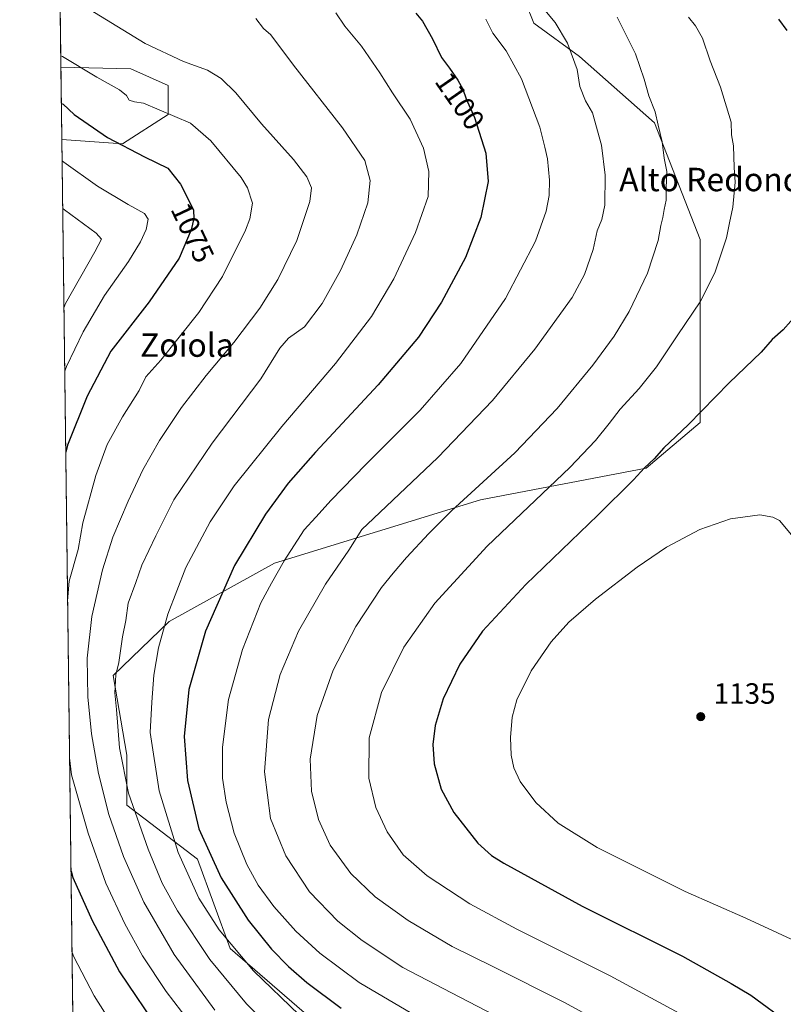
# Model space of a CAD drawing. Units: metres. Extents: x 586836 to 590272, y 4740546 to 4742903.
# Drawn here: x 586836 to 587097, y 4741419 to 4741755 of the extents above; entities that cross this region are included whole.
import ezdxf
from ezdxf.enums import TextEntityAlignment as Align

# ---------------------------------------------------------------- set-up
doc = ezdxf.new("R2010")
doc.units = ezdxf.units.M
doc.header["$MEASUREMENT"] = 0
for name, color, linetype, lineweight in [('Arbolado forestal CxS', 92, 'Continuous', 0), ('Comarca CxS', 21, 'Continuous', 0), ('Comunidad Autónoma CxS', 142, 'Continuous', 0), ('Curva de nivel maestra', 30, 'Continuous', 30), ('Curva de nivel normal', 30, 'Continuous', 0), ('Entidad de ámbito territorial CxS', 92, 'Continuous', 0), ('Municipio CxS', 4, 'Continuous', 0), ('Pastizal CxS', 92, 'Continuous', 0), ('Provincia CxS', 1, 'Continuous', 0), ('Punto de cota en terreno', 7, 'Continuous', 0), ('Roquedo CxS', 135, 'Continuous', 0), ('Rótulo de curva de nivel directora', 7, 'Continuous', 0), ('Rótulo de punto de cota en terreno', 7, 'Continuous', 0), ('Texto cartográfico', 7, 'Continuous', 0)]:
    doc.layers.add(name, color=color, linetype=linetype, lineweight=lineweight)
doc.styles.add('Style-Arial', font='txt')

# ---------------------------------------------------------------- blocks, each defined once
blk = doc.blocks.new('*U6')
at = {"layer": 'Arbolado forestal CxS', "color": 92, "linetype": 'Continuous', "lineweight": 0}
for points in [[(587006.2651000004, 4741768.3191, 1109.455900000001), (587011.9489000002, 4741754.099099999, 1108.634399999995), (587027.5795, 4741742.724300001, 1110.796700000006), (587053.1568999998, 4741719.9735, 1114.7549), (587068.7873000001, 4741680.159499999, 1118.070200000002), (587068.7861000003, 4741617.595699999, 1125.140400000004), (587050.3125, 4741601.9549, 1124.605299999996), (586993.6763000004, 4741591.101299999, 1115.468800000002), (586923.2319, 4741569.488700001, 1103.856899999999), (586887.2089000001, 4741549.4771, 1095.116899999994), (586867.9962999999, 4741531.0657, 1089.276100000003), (586872.6875, 4741503.846100001, 1091.081600000005), (586872.6870999997, 4741486.783500001, 1089.4139), (586896.8435000004, 4741468.2981, 1098.270099999994), (586908.0160999997, 4741437.7249, 1095.2834), (586939.2761000004, 4741410.7075, 1096.5677)], [(586860.5248999996, 4740917.181299999, 1126.224900000001), (586850.4872000003, 4741714.340299999, 1072.590299999996), (586871.2703, 4741712.866699999, 1075.901800000007), (586886.9014999997, 4741722.819499999, 1080.542199999996), (586886.9017000003, 4741732.7731, 1082.866399999999), (586874.1129000001, 4741738.4605, 1082.531000000003), (586850.1766999997, 4741739.0054, 1079.401100000003), (586848.8628000002, 4741843.350500001, 1109.742400000003)]]:
    blk.add_polyline3d(points, dxfattribs=at)
blk = doc.blocks.new('*U11')
at = {"layer": 'Pastizal CxS', "color": 92, "linetype": 'Continuous', "lineweight": 0}
blk.add_polyline3d([(586939.2761000004, 4741410.7075, 1096.5677), (586908.0160999997, 4741437.7249, 1095.2834), (586896.8435000004, 4741468.2981, 1098.270099999994), (586872.6870999997, 4741486.783500001, 1089.4139), (586872.6875, 4741503.846100001, 1091.081600000005), (586867.9962999999, 4741531.0657, 1089.276100000003), (586887.2089000001, 4741549.4771, 1095.116899999994), (586923.2319, 4741569.488700001, 1103.856899999999), (586993.6763000004, 4741591.101299999, 1115.468800000002), (587050.3125, 4741601.9549, 1124.605299999996), (587068.7861000003, 4741617.595699999, 1125.140400000004), (587068.7873000001, 4741680.159499999, 1118.070200000002), (587053.1568999998, 4741719.9735, 1114.7549), (587027.5795, 4741742.724300001, 1110.796700000006), (587011.9489000002, 4741754.099099999, 1108.634399999995), (587006.2651000004, 4741768.3191, 1109.455900000001)], dxfattribs=at)
blk.add_polyline3d([(586886.9014999997, 4741722.819499999, 1080.542199999996), (586871.2703, 4741712.866699999, 1075.901800000007), (586850.4872000003, 4741714.340299999, 1072.590299999996), (586850.1766999997, 4741739.0054, 1079.401100000003), (586874.1129000001, 4741738.4605, 1082.531000000003), (586886.9017000003, 4741732.7731, 1082.866399999999)], close=True, dxfattribs=at)
blk = doc.blocks.new('5PATER')
at = {"layer": 'Roquedo CxS', "linetype": 'Continuous', "lineweight": 0}
h = blk.add_hatch(color=51, dxfattribs=at)
edge = h.paths.add_edge_path()
edge.add_ellipse((0, 0), major_axis=(-0.1095731443231308, -0.1110710700762829), ratio=0.9994222409660322, start_angle=0, end_angle=360)

msp = doc.modelspace()

# ---------------------------------------------------------------- linework, layer by layer
at = {"layer": 'Arbolado forestal CxS', "color": 92, "linetype": 'Continuous', "lineweight": 0, "extrusion": (0.003515305899744539, -0.2791723831681602, 0.960234566707865), "elevation": -1320663.142459332, "flags": 128}
msp.add_lwpolyline([(646506.3463726672, 4546027.001510557), (646506.3463726672, 4546135.676281835)], dxfattribs=at)
at = {"layer": 'Arbolado forestal CxS', "color": 92, "linetype": 'Continuous', "lineweight": 0, "extrusion": (0.0007077348797354891, -0.05620586541910225, 0.9984189500424309), "elevation": -265025.9290209755, "flags": 128}
msp.add_lwpolyline([(646506.1119259713, 4725959.531496132), (646506.1119259715, 4726525.217643939)], dxfattribs=at)
at = {"layer": 'Arbolado forestal CxS', "color": 92, "linetype": 'Continuous', "lineweight": 0}
for points in [[(587006.2651000004, 4741768.3191, 1109.455900000001), (587011.9489000002, 4741754.099099999, 1108.634399999995), (587027.5795, 4741742.724300001, 1110.796700000006), (587053.1568999998, 4741719.9735, 1114.7549), (587068.7873000001, 4741680.159499999, 1118.070200000002), (587068.7861000003, 4741617.595699999, 1125.140400000004), (587050.3125, 4741601.9549, 1124.605299999996), (586993.6763000004, 4741591.101299999, 1115.468800000002), (586923.2319, 4741569.488700001, 1103.856899999999), (586887.2089000001, 4741549.4771, 1095.116899999994), (586867.9962999999, 4741531.0657, 1089.276100000003), (586872.6875, 4741503.846100001, 1091.081600000005), (586872.6870999997, 4741486.783500001, 1089.4139), (586896.8435000004, 4741468.2981, 1098.270099999994), (586908.0160999997, 4741437.7249, 1095.2834), (586939.2761000004, 4741410.7075, 1096.5677)], [(586850.4872000003, 4741714.340299999, 1072.590299999996), (586871.2703, 4741712.866699999, 1075.901800000007), (586886.9014999997, 4741722.819499999, 1080.542199999996), (586886.9017000003, 4741732.7731, 1082.866399999999), (586874.1129000001, 4741738.4605, 1082.531000000003), (586850.1766999997, 4741739.0054, 1079.401100000003)]]:
    msp.add_polyline3d(points, dxfattribs=at)
at = {"layer": 'Comarca CxS', "color": 21, "linetype": 'Continuous', "lineweight": 0, "flags": 128}
msp.add_lwpolyline([(586854.5940450535, 4741388.190207992), (586836.0700006592, 4742859.309982535)], dxfattribs=at)
at = {"layer": 'Comunidad Autónoma CxS', "color": 142, "linetype": 'Continuous', "lineweight": 0, "flags": 128}
msp.add_lwpolyline([(587029.8619866087, 4740548.014702273), (586865.2000006582, 4740545.899982558), (586861.0148691236, 4740878.269982714), (586861.0076999996, 4740878.8396), (586854.6181581257, 4741386.275903967), (586854.5940450535, 4741388.190207992), (586836.0700006592, 4742859.309982535), (588080.2851034283, 4742875.28370796), (590241.480000686, 4742903.029982533), (590254.065898142, 4741942.107096171), (590271.7800006861, 4740589.649982557), (587923.4799760426, 4740559.491252664)], close=True, dxfattribs=at)
at = {"layer": 'Curva de nivel maestra', "color": 30, "linetype": 'Continuous', "lineweight": 30, "flags": 128}
for points, elevation in [([(586971.5300000003, 4741757.5001), (586973.7800000003, 4741754.7301), (586977.2300000004, 4741748.770099999), (586980.3899999997, 4741742.340100001), (586983.1200000001, 4741738.720100001), (586985.9400000004, 4741734.6601), (586987.6200000001, 4741731.4801), (586988.79, 4741728.200099999), (586991.6299999999, 4741721.8201), (586995.5300000003, 4741709.6601), (586996.3200000003, 4741699.9801), (586993.7599999999, 4741687.630100001), (586988.5800000001, 4741674.020099999), (586980.3899999997, 4741658.720100001), (586972.4600000001, 4741646.7301), (586958.7100000001, 4741630.4101), (586937.2000000002, 4741607.460100001), (586927.8899999997, 4741596.860099999), (586920.1299999999, 4741586.2301), (586909.5, 4741568.720100001), (586899.5899999999, 4741546.2301), (586893.9400000004, 4741526.270099999), (586892.3499999996, 4741510.220100001), (586893.4699999997, 4741495.140100001), (586897.3200000003, 4741478.630100001), (586904.9600000001, 4741461.9001), (586914.2000000002, 4741447.460100001), (586922.1900000004, 4741437.5601), (586928.0199999996, 4741431.590100001), (586934.2999999998, 4741426.100099999), (586945.9699999997, 4741417.360099999)], 1100), ([(587095.5999999996, 4741755.460100001), (587098.4500000002, 4741751.610099999)], 1125), ([(586850.3318999996, 4741726.6755), (586850.9299999997, 4741726.380100001), (586854.7199999997, 4741722.890100001), (586866.0800000001, 4741715.050100001), (586878.7699999996, 4741708.350099999), (586886.7100000001, 4741704.520099999), (586891.0800000001, 4741699.050100001), (586893.7999999998, 4741693.700099999), (586895.5, 4741690.110099999), (586895.5800000001, 4741687.340100001), (586894.7300000004, 4741683.450099999), (586890.6399999997, 4741673.800100001), (586880.3700000001, 4741658.840100001), (586867.29, 4741642.0101), (586859.1399999997, 4741626.600099999), (586852.4000000004, 4741609.860099999), (586851.8331000004, 4741607.452600001)], 1075), ([(587105.0599999996, 4741658.1801), (587097.1600000003, 4741649.2301), (587093.4800000004, 4741645.960100001), (587089.7000000002, 4741641.640100001), (587078.7000000002, 4741631.110099999), (587064.7000000002, 4741616.7401), (587056.3799999999, 4741608.960100001), (587053.0499999998, 4741605.190099999), (587049.7100000001, 4741602.040100001), (587046.0499999998, 4741597.9101), (587033.8200000003, 4741585.8301), (587009.1299999999, 4741562.130100001), (586994.3300000001, 4741546.2601), (586986.5800000001, 4741535.0001), (586980.8499999996, 4741523.0601), (586978.1299999999, 4741513.9801), (586977.3399999999, 4741507.520099999), (586977.8399999999, 4741500.880100001), (586980.2199999997, 4741492.1801), (586984.5499999998, 4741484.2301), (586992.7199999997, 4741473.800100001), (586997.4500000002, 4741469.520099999), (587001.6600000003, 4741466.9001), (587028.4500000002, 4741452.200099999), (587062.7699999996, 4741435.0801), (587079.3700000001, 4741425.8101), (587086.0899999999, 4741421.7301), (587099.4800000004, 4741411.950099999)], 1125), ([(586853.6368000006, 4741464.215600001), (586853.6368000006, 4741464.215399999)], 1075), ([(586853.6368000006, 4741464.215399999), (586854.2699999996, 4741462.030099999), (586860.8499999996, 4741447.300100001), (586870.1799999997, 4741429.8101), (586884.2400000002, 4741409.050100001)], 1075)]:
    msp.add_lwpolyline(points, dxfattribs=dict(at, elevation=elevation))
at = {"layer": 'Curva de nivel normal', "color": 30, "linetype": 'Continuous', "lineweight": 0, "flags": 128}
for points, elevation in [([(586850.4500000002, 4741764.6601), (586878.9900000002, 4741747.110099999), (586892.1399999997, 4741740.970100001), (586900.2800000003, 4741737.9801), (586904.9800000004, 4741735.220100001), (586909.9900000002, 4741730.270099999), (586918.7599999999, 4741719.630100001), (586929.6699999999, 4741707.5101), (586934.2599999999, 4741701.5601), (586935.8300000001, 4741697.8301), (586935.25, 4741693.170100001), (586930.8300000001, 4741679.840100001), (586924.3899999997, 4741666.5101), (586918.2000000002, 4741656.700099999), (586909.3399999999, 4741644.920100001), (586899.8300000001, 4741633.610099999), (586891.4100000003, 4741622.7301), (586883.8399999999, 4741611.4001), (586878.2000000002, 4741601.390100001), (586873.1900000004, 4741590.720100001), (586867.9699999997, 4741578.350099999), (586864.3600000005, 4741567.140100001), (586860.75, 4741551.200099999), (586859.1399999997, 4741536.960100001), (586859.3499999996, 4741523.7501), (586860.5999999996, 4741511.1801), (586863.0199999996, 4741497.520099999), (586866.5300000003, 4741483.5001), (586871.5499999998, 4741469.210100001), (586878.5, 4741453.630100001), (586888.9199999999, 4741435.720100001), (586902.8399999999, 4741416.6501)], 1085), ([(586944.2000000002, 4741757.6601), (586947.3300000001, 4741753.0701), (586952.9800000004, 4741746.220100001), (586959.2999999998, 4741737.0801), (586963.5800000001, 4741730.2401), (586969.6600000003, 4741721.280099999), (586974.1600000003, 4741711.3301), (586976.0499999998, 4741703.380100001), (586975.7599999999, 4741694.8301), (586971.4100000003, 4741682.5001), (586964.0199999996, 4741666.690099999), (586956.4299999997, 4741653.8201), (586944.0499999998, 4741637.770099999), (586925.7000000002, 4741616.2301), (586909.4400000004, 4741595.960100001), (586901.2199999997, 4741583.590100001), (586892.8399999999, 4741567.960100001), (586886.7000000002, 4741551.9901), (586883.54, 4741540.5101), (586881.9100000003, 4741531.1801), (586881.2599999999, 4741521.940099999), (586880.7199999997, 4741511.550100001), (586883.7400000002, 4741491.610099999), (586890.2300000004, 4741470.5601), (586897.3200000003, 4741454.9901), (586904.3200000003, 4741444.130100001), (586915.9900000002, 4741430.130100001), (586931.6299999999, 4741415.110099999)], 1095), ([(587015.1500000004, 4741759.270099999), (587019.1900000004, 4741754.3101), (587023.4500000002, 4741747.2401), (587026.7800000003, 4741738.2301), (587027.6799999997, 4741732.470100001), (587029.54, 4741727.5801), (587032.0300000003, 4741723.4901), (587035.0700000003, 4741712.440099999), (587036.3399999999, 4741702.130100001), (587036.1699999999, 4741691.870100001), (587035.1799999997, 4741686.970100001), (587033.5700000003, 4741683.0801), (587032.2000000002, 4741676.7501), (587029.25, 4741668.130100001), (587025.0199999996, 4741660.350099999), (587012.29, 4741642.640100001), (586997.7800000003, 4741625.110099999), (586979.0499999998, 4741605.5601), (586957.0899999999, 4741584.800100001), (586953.1399999997, 4741580.9301), (586948.6399999997, 4741573.9301), (586940.6399999997, 4741562.350099999), (586931.3899999997, 4741546.1801), (586925.1600000003, 4741531.4001), (586921.1600000003, 4741516.0801), (586919.7599999999, 4741498.0801), (586921.8399999999, 4741482.190099999), (586927.1399999997, 4741469.4101), (586935.2300000004, 4741457.1501), (586944.8799999999, 4741447.040100001), (586953.2400000002, 4741440.420100001), (586967.1399999997, 4741431.290100001), (586980.8799999999, 4741424.020099999), (586998.1900000004, 4741415.0601)], 1110), ([(586916.7800000003, 4741755.6601), (586919.4100000003, 4741752.300100001), (586921.9800000004, 4741750.050100001), (586929.7699999996, 4741739.780099999), (586946.5300000003, 4741718.2601), (586954.0899999999, 4741707.110099999), (586955.9500000002, 4741700.360099999), (586955.0999999996, 4741692.700099999), (586951.3700000001, 4741681.6801), (586945.8300000001, 4741669.5701), (586939.5, 4741658.2301), (586933.4500000002, 4741650.3101), (586928.0599999996, 4741646.4101), (586925.0199999996, 4741642.940099999), (586918.5, 4741632.4901), (586901.8899999997, 4741610.4801), (586888.7699999996, 4741591.090100001), (586882.6200000001, 4741578.840100001), (586877.8499999996, 4741568.7601), (586875.7800000003, 4741562.840100001), (586873.1900000004, 4741555.840100001), (586872.4100000003, 4741549.840100001), (586871.2599999999, 4741544.270099999), (586869.9600000001, 4741535.5601), (586868.9600000001, 4741531.270099999), (586868.5700000003, 4741525.1501), (586869.1900000004, 4741519.4901), (586870.1699999999, 4741506.290100001), (586873.25, 4741490.840100001), (586879.9699999997, 4741471.6601), (586884.8099999996, 4741460.050100001), (586890.04, 4741450.590100001), (586901.1500000004, 4741433.950099999), (586913.6600000003, 4741418.800100001), (586925.5300000003, 4741407.040100001)], 1090), ([(586995.4600000001, 4741755.5101), (586997.8899999997, 4741750.6801), (587002.4100000003, 4741744.590100001), (587007.6600000003, 4741735.040100001), (587013.9400000004, 4741718.5001), (587015.7199999997, 4741711.720100001), (587016.6200000001, 4741707.700099999), (587017.2800000003, 4741700.4001), (587017.0999999996, 4741695.220100001), (587016.0899999999, 4741689.8301), (587012.4299999997, 4741679.550100001), (587002.1699999999, 4741660.0001), (586986.9400000004, 4741637.720100001), (586973.0599999996, 4741621.840100001), (586954.4600000001, 4741603.2401), (586942.5800000001, 4741591.030099999), (586937.3799999999, 4741585.220100001), (586933.3799999999, 4741580.9101), (586926.54, 4741570.3201), (586922.1799999997, 4741562.6801), (586918.5099999999, 4741555.860099999), (586912.29, 4741539.940099999), (586907.4699999997, 4741522.860099999), (586905.4699999997, 4741506.600099999), (586905.4800000004, 4741495.960100001), (586906.6699999999, 4741487.8101), (586909.4299999997, 4741477.140100001), (586913.7100000001, 4741466.470100001), (586917.6600000003, 4741459.370100001), (586922.9800000004, 4741452.120100001), (586930.5, 4741443.640100001), (586938.7000000002, 4741436.170100001), (586952.1299999999, 4741426.110099999), (586972.1600000003, 4741414.3301)], 1105), ([(587040.4400000004, 4741756.1801), (587046.7000000002, 4741743.610099999), (587049.6600000003, 4741734.9301), (587051.2699999996, 4741729.280099999), (587053.4400000004, 4741723.8301), (587054.4800000004, 4741719.170100001), (587055.8399999999, 4741713.5001), (587056.5199999996, 4741707.9001), (587057.3899999997, 4741703.360099999), (587057.2000000002, 4741697.6601), (587057.1399999997, 4741693.590100001), (587056.4400000004, 4741690.4301), (587056.0499999998, 4741687.620100001), (587055.3200000003, 4741684.970100001), (587054.4299999997, 4741679.8201), (587050.7400000002, 4741668.5801), (587044.4699999997, 4741655.470100001), (587039.3499999996, 4741647.110099999), (587032.0999999996, 4741637.220100001), (587019.8899999997, 4741622.380100001), (587005.4100000003, 4741607.1801), (586983.79, 4741587.4001), (586976.0199999996, 4741579.5701), (586968.4199999999, 4741571.4101), (586963.8300000001, 4741566.0101), (586959.8399999999, 4741561.1801), (586951.0599999996, 4741547.780099999), (586943.3099999996, 4741532.940099999), (586937.8300000001, 4741517.450099999), (586935.4299999997, 4741502.5101), (586935.8799999999, 4741491.520099999), (586938.2800000003, 4741481.870100001), (586942.2400000002, 4741473.110099999), (586949.3700000001, 4741463.3201), (586957.6600000003, 4741455.4301), (586968.8899999997, 4741447.350099999), (586983.9299999997, 4741438.420100001), (586997.6299999999, 4741431.7501), (587022.3499999996, 4741419.2501), (587045.3099999996, 4741406.770099999)], 1115), ([(587064.7800000003, 4741756.1601), (587067.2400000002, 4741753.1501), (587069.5700000003, 4741748.940099999), (587072.2599999999, 4741741.200099999), (587075.7300000004, 4741732.200099999), (587079.4400000004, 4741720.280099999), (587079.4800000004, 4741715.940099999), (587080.1699999999, 4741712.170100001), (587080.4100000003, 4741704.780099999), (587080.7599999999, 4741699.7401), (587079.9600000001, 4741691.2301), (587078.7999999998, 4741685.840100001), (587077.8499999996, 4741680.7501), (587073.8300000001, 4741668.7401), (587068.8399999999, 4741658.840100001), (587061.1100000005, 4741647.540100001), (587053.8200000003, 4741636.6501), (587047.9699999997, 4741629.210100001), (587041.4800000004, 4741622.1801), (587037.7000000002, 4741617.1801), (587032.9600000001, 4741611.4301), (587024.1900000004, 4741602.200099999), (586995.9100000003, 4741575.340100001), (586978.0800000001, 4741555.800100001), (586967.4500000002, 4741540.790100001), (586959.7800000003, 4741525.300100001), (586955.6200000001, 4741509.7301), (586955.4299999997, 4741495.9801), (586957.8399999999, 4741485.9801), (586961.7599999999, 4741477.5701), (586967.2800000003, 4741469.7401), (586975.4000000004, 4741462.5601), (586990.0599999996, 4741453.0001), (587006.0499999998, 4741444.380100001), (587038.0599999996, 4741428.4101), (587065.7999999998, 4741413.3201)], 1120), ([(586850.1266000001, 4741742.9813), (586850.7300000004, 4741742.6601), (586862.4400000004, 4741735.620100001), (586870.1900000004, 4741731.290100001), (586872.5499999998, 4741729.370100001), (586873.5599999996, 4741727.720100001), (586875.3899999997, 4741727.200099999), (586878.4199999999, 4741726.800100001), (586894.4600000001, 4741719.860099999), (586901.3899999997, 4741713.9101), (586911.8600000005, 4741701.3101), (586914.0300000003, 4741697.840100001), (586915.6500000004, 4741692.5601), (586914.7800000003, 4741687.190099999), (586913.2699999996, 4741683.340100001), (586905.4900000002, 4741667.5101), (586897.3799999999, 4741655.1801), (586884.3399999999, 4741638.840100001), (586879.2599999999, 4741633.1801), (586876.9600000001, 4741628.5101), (586871.2699999996, 4741619.5601), (586866.04, 4741610.020099999), (586862.1299999999, 4741599.4301), (586857.7000000002, 4741583.280099999), (586856.0599999996, 4741574.1801), (586852.9900000002, 4741563.350099999), (586852.4738999996, 4741556.565300001)], 1080), ([(586850.5794000002, 4741707.022700001), (586851.1799999997, 4741706.550100001), (586862.6399999997, 4741698.340100001), (586873.2000000002, 4741692.100099999), (586878.7599999999, 4741688.970100001), (586880.0300000003, 4741687.040100001), (586879.3099999996, 4741683.550100001), (586877.3899999997, 4741679.380100001), (586873.2300000004, 4741672.5601), (586865.1299999999, 4741661.0101), (586857.8300000001, 4741648.600099999), (586852.0599999996, 4741636.7401), (586851.4853999997, 4741635.071900001)], 1070), ([(586850.7849000003, 4741690.6998), (586851.3899999997, 4741690.270099999), (586862.2300000004, 4741682.290100001), (586864.04, 4741680.220100001), (586861.7599999999, 4741675.880100001), (586851.79, 4741658.2501), (586851.2117, 4741656.807399999)], 1065), ([(587089.1500000004, 4741585.960100001), (587079.1500000004, 4741584.6601), (587068.6600000003, 4741580.940099999), (587057.3099999996, 4741574.9001), (587047.2199999997, 4741568.120100001), (587032.9600000001, 4741557.120100001), (587023.8600000005, 4741549.2501), (587017.8600000005, 4741542.620100001), (587011.0099999999, 4741532.6601), (587006.0899999999, 4741522.710100001), (587004.4699999997, 4741516.840100001), (587003.8899999997, 4741509.840100001), (587004.1299999999, 4741503.840100001), (587005.1200000001, 4741499.520099999), (587007.2800000003, 4741494.850099999), (587012.6200000001, 4741487.6501), (587020.2300000004, 4741480.5601), (587033.5300000003, 4741472.270099999), (587063.7100000001, 4741457.2401), (587084.4199999999, 4741448.1601), (587101.4100000003, 4741440.200099999)], 1130), ([(587105.1900000004, 4741572.9901), (587095.9199999999, 4741584.0601), (587093.6799999997, 4741585.2501), (587089.1500000004, 4741585.960100001)], 1130), ([(586853.1490000002, 4741502.9516), (586853.8200000003, 4741497.1601), (586859.54, 4741477.140100001), (586865.4800000004, 4741460.090100001), (586872, 4741446.190099999), (586878.1100000005, 4741435.190099999), (586886.1200000001, 4741423.0801), (586896.6699999999, 4741409.3201)], 1080), ([(586853.9868000001, 4741436.417400001), (586854.6100000005, 4741434.9301), (586861.5199999996, 4741421.530099999), (586868.6399999997, 4741410.370100001)], 1070)]:
    msp.add_lwpolyline(points, dxfattribs=dict(at, elevation=elevation))
at = {"layer": 'Entidad de ámbito territorial CxS', "color": 92, "linetype": 'Continuous', "lineweight": 0, "flags": 128}
msp.add_lwpolyline([(586854.5940450535, 4741388.190207992), (586836.0700006592, 4742859.309982535)], dxfattribs=at)
at = {"layer": 'Municipio CxS', "color": 4, "linetype": 'Continuous', "lineweight": 0, "flags": 128}
msp.add_lwpolyline([(586854.5940450535, 4741388.190207992), (586836.0700006592, 4742859.309982535)], dxfattribs=at)
at = {"layer": 'Pastizal CxS', "color": 92, "linetype": 'Continuous', "lineweight": 0, "extrusion": (0.00335121137967576, -0.2661245937637374, 0.9639328140365254), "elevation": -1258886.237512353, "flags": 128}
msp.add_lwpolyline([(646509.9339970325, 4563494.261536908), (646509.9339970326, 4563519.851656054)], dxfattribs=at)
at = {"layer": 'Pastizal CxS', "color": 92, "linetype": 'Continuous', "lineweight": 0}
for points in [[(587006.2651000004, 4741768.3191, 1109.455900000001), (587011.9489000002, 4741754.099099999, 1108.634399999995), (587027.5795, 4741742.724300001, 1110.796700000006), (587053.1568999998, 4741719.9735, 1114.7549), (587068.7873000001, 4741680.159499999, 1118.070200000002), (587068.7861000003, 4741617.595699999, 1125.140400000004), (587050.3125, 4741601.9549, 1124.605299999996), (586993.6763000004, 4741591.101299999, 1115.468800000002), (586923.2319, 4741569.488700001, 1103.856899999999), (586887.2089000001, 4741549.4771, 1095.116899999994), (586867.9962999999, 4741531.0657, 1089.276100000003), (586872.6875, 4741503.846100001, 1091.081600000005), (586872.6870999997, 4741486.783500001, 1089.4139), (586896.8435000004, 4741468.2981, 1098.270099999994), (586908.0160999997, 4741437.7249, 1095.2834), (586939.2761000004, 4741410.7075, 1096.5677)], [(586850.4872000003, 4741714.340299999, 1072.590299999996), (586871.2703, 4741712.866699999, 1075.901800000007), (586886.9014999997, 4741722.819499999, 1080.542199999996), (586886.9017000003, 4741732.7731, 1082.866399999999), (586874.1129000001, 4741738.4605, 1082.531000000003), (586850.1766999997, 4741739.0054, 1079.401100000003)]]:
    msp.add_polyline3d(points, dxfattribs=at)
at = {"layer": 'Provincia CxS', "color": 1, "linetype": 'Continuous', "lineweight": 0, "flags": 128}
msp.add_lwpolyline([(587029.8619866087, 4740548.014702273), (586865.2000006582, 4740545.899982558), (586861.0148691236, 4740878.269982714), (586861.0076999996, 4740878.8396), (586854.6181581257, 4741386.275903967), (586854.5940450535, 4741388.190207992), (586836.0700006592, 4742859.309982535), (588080.2851034283, 4742875.28370796), (590241.480000686, 4742903.029982533), (590254.065898142, 4741942.107096171), (590271.7800006861, 4740589.649982557), (587923.4799760426, 4740559.491252664)], close=True, dxfattribs=at)

# ---------------------------------------------------------------- block references
at = {"layer": 'Arbolado forestal CxS', "color": 92, "linetype": 'Continuous', "lineweight": 0}
msp.add_blockref('*U6', (0, 0), dxfattribs=at)
at = {"layer": 'Pastizal CxS', "color": 92, "linetype": 'Continuous', "lineweight": 0}
msp.add_blockref('*U11', (0, 0), dxfattribs=at)
at = {"layer": 'Punto de cota en terreno', "color": 7, "linetype": 'Continuous', "lineweight": 0, "xscale": 10, "yscale": 10, "zscale": 10}
msp.add_blockref('5PATER', (587069, 4741517, 1135), dxfattribs=at)

# ---------------------------------------------------------------- texts
at = {"layer": 'Rótulo de curva de nivel directora', "color": 7, "linetype": 'Continuous', "lineweight": 0, "style": 'Style-Arial'}
for s, rotation, p in [('1100', 304.7830780180382, (586986.6338358916, 4741727.469045592)), ('1075', 295.3393203721233, (586895.2158053541, 4741682.467936046))]:
    msp.add_text(s, height=7.000000000000002, rotation=rotation, dxfattribs=at).set_placement(p, align=Align.MIDDLE_CENTER)
at = {"layer": 'Rótulo de punto de cota en terreno', "color": 7, "linetype": 'Continuous', "lineweight": 0, "style": 'Style-Arial'}
msp.add_text('1135', height=7.000000000000002, dxfattribs=at).set_placement((587073.4096999997, 4741521.409700001))
at = {"layer": 'Texto cartográfico', "color": 7, "linetype": 'Continuous', "lineweight": 0, "style": 'Style-Arial'}
for s, p in [('Alto Redondo', (587075.7665073171, 4741700.64015)), ('Zoiola', (586893.2743134147, 4741644.030149999))]:
    msp.add_text(s, height=8, dxfattribs=at).set_placement(p, align=Align.MIDDLE_CENTER)

doc.saveas('drawing.dxf')
